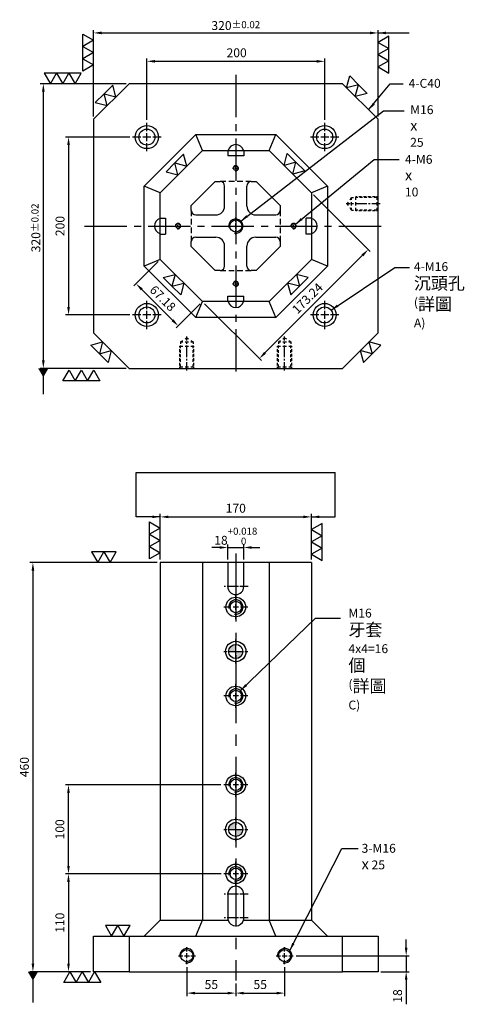
# Model space of a CAD drawing. Units: millimetres. Extents: x 4068 to 5231, y 17394 to 19207.
# Drawn here: x 4068 to 4568, y 18053 to 19160 of the extents above; entities that cross this region are included whole.
import ezdxf

# ---------------------------------------------------------------- set-up
doc = ezdxf.new("R2010")
doc.units = ezdxf.units.MM
for name, pattern in [('CENTER2', [28.575, 19.05, -3.175, 3.175, -3.175]), ('CL-5', [7, 5, -0.5, 1, -0.5]), ('DASHED2', [9.525, 6.35, -3.175])]:
    doc.linetypes.add(name, pattern=pattern)
for name, color, linetype in [('01', 4, 'Continuous'), ('02', 5, 'Continuous'), ('CL', 1, 'CENTER2'), ('CLL', 1, 'Continuous'), ('DASH', 8, 'DASHED2'), ('DASH1', 8, 'Continuous'), ('DIM', 6, 'Continuous'), ('G', 3, 'Continuous'), ('H', 2, 'Continuous'), ('W', 7, 'Continuous')]:
    doc.layers.add(name, color=color, linetype=linetype)
doc.layers.add('DEC', color=171, linetype='Continuous', plot=False)
doc.styles.add('TXT-1', font='txt.shx', dxfattribs={"width": 0.9, "bigfont": 'chineset.shx'})
doc.styles.add('TXT-7', font='txt.shx', dxfattribs={"width": 0.8, "bigfont": 'chineset.shx'})
doc.dimstyles.new('HISO-25', dxfattribs={"dimscale": 6, "dimtxt": 2, "dimasz": 1.8, "dimexe": 0.66666, "dimexo": 0.66666, "dimgap": 0.66666, "dimtad": 0, "dimtoh": 1, "dimdsep": 46, "dimtxsty": 'TXT-7', "dimcen": 2.5, "dimclrd": 256, "dimclre": 256, "dimclrt": 3, "dimadec": 0, "dimazin": 0, "dimtfac": 0.8, "dimtmove": 0, "dimatfit": 3, "dimfxl": 0, "dimlwd": -1, "dimarcsym": 0})
doc.dimstyles.new('ISO-25', dxfattribs={"dimscale": 6, "dimtxt": 2, "dimasz": 1.8, "dimexe": 0.66666, "dimexo": 0.66666, "dimgap": 0.66666, "dimtad": 1, "dimdsep": 46, "dimtxsty": 'TXT-1', "dimcen": 2.5, "dimclrd": 256, "dimclre": 256, "dimclrt": 3, "dimadec": 0, "dimazin": 0, "dimtfac": 0.8, "dimtmove": 0, "dimatfit": 3, "dimfxl": 0, "dimlwd": -1, "dimarcsym": 0})

# ---------------------------------------------------------------- blocks, each defined once
blk = doc.blocks.new('魚眼孔-PT18-26-圓孔')
at = {"layer": '01'}
blk.add_circle((0, 0), 9, dxfattribs=at)
at = {"layer": 'CLL', "ltscale": 2}
for p, q in [((0, 6.7), (0, 16)), ((-6.7, 0), (-16, 0)), ((4.5, 0), (-4.5, 0)), ((0, -4.5), (0, 4.5)), ((16, 0), (6.7, 0)), ((0, -16), (0, -6.7))]:
    blk.add_line(p, q, dxfattribs=at)
at = {"layer": 'G'}
blk.add_circle((0, 0), 13, dxfattribs=at)
blk = doc.blocks.new('螺絲-M10')
at = {"layer": '01'}
blk.add_circle((0, 0), 4.25, dxfattribs=at)
at = {"layer": 'CLL', "linetype": 'CL-5', "ltscale": 3}
for p, q in [((-6, 0), (-2.86, 0)), ((-1.76, 0), (1.76, 0)), ((0, 2.86), (0, 6)), ((0, -1.76), (0, 1.76)), ((2.86, 0), (6, 0)), ((0, -6), (0, -2.86))]:
    blk.add_line(p, q, dxfattribs=at)
at = {"layer": 'G'}
blk.add_arc((0, 0), 5, 259.19308, 190.80692, dxfattribs=at)
blk = doc.blocks.new('定位點-16-23')
at = {"layer": 'H'}
h = blk.add_hatch(color=256, dxfattribs=at)
h.paths.add_polyline_path([(0, 0), (0, 8, 0.414214), (-8, 0)])
h.paths.add_polyline_path([(0, 0), (0, -8, 0.414214), (8, 0)])
at = {"layer": '01'}
blk.add_circle((0, 0), 11.5, dxfattribs=at)
at = {"layer": '02'}
blk.add_circle((0, 0), 8, dxfattribs=at)
at = {"layer": 'CLL', "ltscale": 1.5}
for p, q in [((0, 10.1), (0, 13.4)), ((-13.4, 0), (-10.1, 0)), ((-8.6, 0), (8.6, 0)), ((0, -8.6), (0, 8.6)), ((10.1, 0), (13.4, 0)), ((0, -13.4), (0, -10.1))]:
    blk.add_line(p, q, dxfattribs=at)
blk = doc.blocks.new('*D12')
at = {"layer": 'Defpoints', "color": 0}
for p in [(33.4, 25752.2), (-166.6, 25683), (33.4, 25683)]:
    blk.add_point(p, dxfattribs=at)
at = {"layer": 'DIM', "lineweight": -2}
for p, q in [((-166.6, 25686.3), (-166.6, 25755.5)), ((33.4, 25686.3), (33.4, 25755.5))]:
    blk.add_line(p, q, dxfattribs=at)
at = {"layer": 'DIM'}
blk.add_line((-157.6, 25752.2), (24.4, 25752.2), dxfattribs=at)
for points in [[(-157.6, 25753.7), (-157.6, 25750.7), (-166.6, 25752.2)], [(24.4, 25753.7), (24.4, 25750.7), (33.4, 25752.2)]]:
    blk.add_solid(points, dxfattribs=at)
at = {"layer": 'DIM', "color": 3, "insert": (-65.6, 25760.5), "char_height": 10, "attachment_point": 5, "style": 'TXT-1'}
blk.add_mtext('200', dxfattribs=at)
blk = doc.blocks.new('*D13')
at = {"layer": 'Defpoints', "color": 0}
for p in [(93.4, 25784.1), (-226.6, 25687), (93.4, 25687)]:
    blk.add_point(p, dxfattribs=at)
at = {"layer": 'DIM', "lineweight": -2}
for p, q in [((-226.6, 25690.3), (-226.6, 25787.4)), ((93.4, 25690.3), (93.4, 25787.4))]:
    blk.add_line(p, q, dxfattribs=at)
at = {"layer": 'DIM'}
blk.add_line((-217.6, 25784.1), (84.4, 25784.1), dxfattribs=at)
for points in [[(-217.6, 25785.6), (-217.6, 25782.6), (-226.6, 25784.1)], [(84.4, 25785.6), (84.4, 25782.6), (93.4, 25784.1)]]:
    blk.add_solid(points, dxfattribs=at)
at = {"layer": 'DIM', "color": 3, "insert": (-66.6, 25792.4), "char_height": 10, "attachment_point": 5, "style": 'TXT-1'}
blk.add_mtext('320{\\H8.000000;±0.02}', dxfattribs=at)
blk = doc.blocks.new('*D14')
at = {"layer": 'Defpoints', "color": 0}
for p in [(-182.6, 25667), (-254.7, 25467), (-182.6, 25467)]:
    blk.add_point(p, dxfattribs=at)
at = {"layer": 'DIM', "lineweight": -2}
for p, q in [((-185.9, 25667), (-258, 25667)), ((-185.9, 25467), (-258, 25467))]:
    blk.add_line(p, q, dxfattribs=at)
at = {"layer": 'DIM'}
blk.add_line((-254.7, 25658), (-254.7, 25476), dxfattribs=at)
for points in [[(-256.2, 25658), (-253.2, 25658), (-254.7, 25667)], [(-256.2, 25476), (-253.2, 25476), (-254.7, 25467)]]:
    blk.add_solid(points, dxfattribs=at)
at = {"layer": 'DIM', "color": 3, "insert": (-263, 25567), "char_height": 10, "attachment_point": 5, "rotation": 90, "style": 'TXT-1'}
blk.add_mtext('200', dxfattribs=at)
blk = doc.blocks.new('*D15')
at = {"layer": 'Defpoints', "color": 0}
for p in [(-186.6, 25727), (-283.1, 25407), (-186.6, 25407)]:
    blk.add_point(p, dxfattribs=at)
at = {"layer": 'DIM', "lineweight": -2}
for p, q in [((-189.9, 25727), (-286.5, 25727)), ((-189.9, 25407), (-286.5, 25407))]:
    blk.add_line(p, q, dxfattribs=at)
at = {"layer": 'DIM'}
blk.add_line((-283.1, 25718), (-283.1, 25416), dxfattribs=at)
for points in [[(-284.6, 25718), (-281.6, 25718), (-283.1, 25727)], [(-284.6, 25416), (-281.6, 25416), (-283.1, 25407)]]:
    blk.add_solid(points, dxfattribs=at)
at = {"layer": 'DIM', "color": 3, "insert": (-291.5, 25564.9), "char_height": 10, "attachment_point": 5, "rotation": 90, "style": 'TXT-1'}
blk.add_mtext('320{\\H8.000000;±0.02}', dxfattribs=at)
blk = doc.blocks.new('*D16')
at = {"layer": 'Defpoints', "color": 0}
for p in [(18.4, 25604.5), (82.4, 25540.5), (-104.1, 25482)]:
    blk.add_point(p, dxfattribs=at)
at = {"layer": 'DIM', "lineweight": -2}
for p, q in [((20.8, 25602.1), (84.7, 25538.2)), ((-101.7, 25479.6), (-37.8, 25415.7))]:
    blk.add_line(p, q, dxfattribs=at)
at = {"layer": 'DIM'}
blk.add_line((-33.8, 25424.4), (76, 25534.2), dxfattribs=at)
for points in [[(74.9, 25535.2), (77.1, 25533.1), (82.4, 25540.5)], [(-34.8, 25425.5), (-32.7, 25423.3), (-40.1, 25418)]]:
    blk.add_solid(points, dxfattribs=at)
at = {"layer": 'DIM', "color": 3, "insert": (14.9, 25484.8), "char_height": 10, "attachment_point": 5, "rotation": 45, "style": 'TXT-1'}
blk.add_mtext('173.24', dxfattribs=at)
blk = doc.blocks.new('*D17')
at = {"layer": 'Defpoints', "color": 0}
for p in [(-151.6, 25188.7), (-294.8, 24728.7), (-226.6, 24728.7)]:
    blk.add_point(p, dxfattribs=at)
at = {"layer": 'DIM', "lineweight": -2}
for p, q in [((-154.9, 25188.7), (-298.1, 25188.7)), ((-229.9, 24728.7), (-298.1, 24728.7))]:
    blk.add_line(p, q, dxfattribs=at)
at = {"layer": 'DIM'}
blk.add_line((-294.8, 25179.7), (-294.8, 24737.7), dxfattribs=at)
for points in [[(-296.3, 25179.7), (-293.3, 25179.7), (-294.8, 25188.7)], [(-296.3, 24737.7), (-293.3, 24737.7), (-294.8, 24728.7)]]:
    blk.add_solid(points, dxfattribs=at)
at = {"layer": 'DIM', "color": 3, "insert": (-303.1, 24958.7), "char_height": 10, "attachment_point": 5, "rotation": 90, "style": 'TXT-1'}
blk.add_mtext('460', dxfattribs=at)
blk = doc.blocks.new('*D18')
at = {"layer": 'Defpoints', "color": 0}
for p in [(-79.5, 24838.7), (-254.8, 24728.7), (-226.6, 24728.7)]:
    blk.add_point(p, dxfattribs=at)
at = {"layer": 'DIM', "lineweight": -2}
for p, q in [((-82.9, 24838.7), (-258.2, 24838.7)), ((-229.9, 24728.7), (-258.2, 24728.7))]:
    blk.add_line(p, q, dxfattribs=at)
at = {"layer": 'DIM'}
blk.add_line((-254.8, 24829.7), (-254.8, 24737.7), dxfattribs=at)
for points in [[(-256.3, 24829.7), (-253.3, 24829.7), (-254.8, 24838.7)], [(-256.3, 24737.7), (-253.3, 24737.7), (-254.8, 24728.7)]]:
    blk.add_solid(points, dxfattribs=at)
at = {"layer": 'DIM', "color": 3, "insert": (-263.2, 24783.7), "char_height": 10, "attachment_point": 5, "rotation": 90, "style": 'TXT-1'}
blk.add_mtext('110', dxfattribs=at)
blk = doc.blocks.new('*D19')
at = {"layer": 'Defpoints', "color": 0}
for p in [(-121.6, 24737.1), (-66.6, 24718.7), (-66.6, 24704.6)]:
    blk.add_point(p, dxfattribs=at)
at = {"layer": 'DIM', "lineweight": -2}
for p, q in [((-121.6, 24733.8), (-121.6, 24701.3)), ((-66.6, 24715.4), (-66.6, 24701.3))]:
    blk.add_line(p, q, dxfattribs=at)
at = {"layer": 'DIM'}
blk.add_line((-112.6, 24704.6), (-75.6, 24704.6), dxfattribs=at)
for points in [[(-112.6, 24706.1), (-112.6, 24703.1), (-121.6, 24704.6)], [(-75.6, 24706.1), (-75.6, 24703.1), (-66.6, 24704.6)]]:
    blk.add_solid(points, dxfattribs=at)
at = {"layer": 'DIM', "color": 3, "insert": (-94.1, 24712.9), "char_height": 10, "attachment_point": 5, "style": 'TXT-1'}
blk.add_mtext('55', dxfattribs=at)
blk = doc.blocks.new('*D20')
at = {"layer": 'Defpoints', "color": 0}
for p in [(-11.6, 24737.1), (-66.6, 24718.7), (-11.6, 24704.6)]:
    blk.add_point(p, dxfattribs=at)
at = {"layer": 'DIM', "lineweight": -2}
for p, q in [((-11.6, 24733.8), (-11.6, 24701.3)), ((-66.6, 24715.4), (-66.6, 24701.3))]:
    blk.add_line(p, q, dxfattribs=at)
at = {"layer": 'DIM'}
blk.add_line((-57.6, 24704.6), (-20.6, 24704.6), dxfattribs=at)
for points in [[(-57.6, 24706.1), (-57.6, 24703.1), (-66.6, 24704.6)], [(-20.6, 24706.1), (-20.6, 24703.1), (-11.6, 24704.6)]]:
    blk.add_solid(points, dxfattribs=at)
at = {"layer": 'DIM', "color": 3, "insert": (-39.1, 24712.9), "char_height": 10, "attachment_point": 5, "style": 'TXT-1'}
blk.add_mtext('55', dxfattribs=at)
blk = doc.blocks.new('*D21')
at = {"layer": 'Defpoints', "color": 0}
for p in [(-2, 24746.7), (93.4, 24728.7), (125.1, 24728.7)]:
    blk.add_point(p, dxfattribs=at)
at = {"layer": 'DIM'}
for p, q in [((125.1, 24755.7), (125.1, 24764.7)), ((125.1, 24746.7), (125.1, 24728.7)), ((125.1, 24719.7), (125.1, 24692))]:
    blk.add_line(p, q, dxfattribs=at)
at = {"layer": 'DIM', "lineweight": -2}
for p, q in [((1.3, 24746.7), (128.4, 24746.7)), ((96.7, 24728.7), (128.4, 24728.7))]:
    blk.add_line(p, q, dxfattribs=at)
at = {"layer": 'DIM'}
for points in [[(123.6, 24755.7), (126.6, 24755.7), (125.1, 24746.7)], [(123.6, 24719.7), (126.6, 24719.7), (125.1, 24728.7)]]:
    blk.add_solid(points, dxfattribs=at)
at = {"layer": 'DIM', "color": 3, "insert": (116.7, 24701.4), "char_height": 10, "attachment_point": 5, "rotation": 90, "style": 'TXT-1'}
blk.add_mtext('18', dxfattribs=at)
blk = doc.blocks.new('*D22')
at = {"layer": 'Defpoints', "color": 0}
for p in [(-57.6, 25205.6), (-75.6, 25188.7), (-57.6, 25188.7)]:
    blk.add_point(p, dxfattribs=at)
at = {"layer": 'DIM', "lineweight": -2}
for p, q in [((-75.6, 25192), (-75.6, 25209)), ((-57.6, 25192), (-57.6, 25209))]:
    blk.add_line(p, q, dxfattribs=at)
at = {"layer": 'DIM'}
for p, q in [((-84.6, 25205.6), (-93.6, 25205.6)), ((-75.6, 25205.6), (-57.6, 25205.6)), ((-48.6, 25205.6), (-39.6, 25205.6))]:
    blk.add_line(p, q, dxfattribs=at)
for points in [[(-84.6, 25207.1), (-84.6, 25204.1), (-75.6, 25205.6)], [(-48.6, 25207.1), (-48.6, 25204.1), (-57.6, 25205.6)]]:
    blk.add_solid(points, dxfattribs=at)
at = {"layer": 'DIM', "color": 3, "insert": (-66.6, 25218.3), "char_height": 10, "attachment_point": 5, "style": 'TXT-1'}
blk.add_mtext('18{\\H8.000000;\\S+0.018^  0;}', dxfattribs=at)
blk = doc.blocks.new('*D23')
at = {"layer": 'Defpoints', "color": 0}
for p in [(18.4, 25240), (-151.6, 25188.7), (18.4, 25188.7)]:
    blk.add_point(p, dxfattribs=at)
at = {"layer": 'DIM', "lineweight": -2}
for p, q in [((-151.6, 25192), (-151.6, 25243.4)), ((18.4, 25192), (18.4, 25243.4))]:
    blk.add_line(p, q, dxfattribs=at)
at = {"layer": 'DIM'}
blk.add_line((-142.6, 25240), (9.4, 25240), dxfattribs=at)
for points in [[(-142.6, 25241.5), (-142.6, 25238.5), (-151.6, 25240)], [(9.4, 25241.5), (9.4, 25238.5), (18.4, 25240)]]:
    blk.add_solid(points, dxfattribs=at)
at = {"layer": 'DIM', "color": 3, "insert": (-66.6, 25248.4), "char_height": 10, "attachment_point": 5, "style": 'TXT-1'}
blk.add_mtext('170', dxfattribs=at)
blk = doc.blocks.new('*D33')
at = {"layer": 'Defpoints', "color": 0}
for p in [(-151.6, 25529.5), (-104.1, 25482), (-131.3, 25454.7)]:
    blk.add_point(p, dxfattribs=at)
at = {"layer": 'DIM', "lineweight": -2}
for p, q in [((-154, 25527.1), (-181.2, 25499.9)), ((-106.5, 25479.6), (-133.7, 25452.4))]:
    blk.add_line(p, q, dxfattribs=at)
at = {"layer": 'DIM'}
blk.add_line((-172.5, 25495.9), (-137.7, 25461.1), dxfattribs=at)
for points in [[(-171.4, 25496.9), (-173.5, 25494.8), (-178.8, 25502.2)], [(-136.6, 25462.2), (-138.8, 25460), (-131.3, 25454.7)]]:
    blk.add_solid(points, dxfattribs=at)
at = {"layer": 'DIM', "color": 3, "insert": (-149.6, 25484.8), "char_height": 10, "attachment_point": 5, "rotation": 315, "style": 'TXT-1'}
blk.add_mtext('67.18', dxfattribs=at)
blk = doc.blocks.new('*D11')
at = {"layer": 'Defpoints', "color": 0}
for p in [(-254.8, 24938.7), (-80.1, 24938.7), (-79.5, 24838.7)]:
    blk.add_point(p, dxfattribs=at)
at = {"layer": 'DIM', "lineweight": -2}
for p, q in [((-83.4, 24938.7), (-258.2, 24938.7)), ((-82.9, 24838.7), (-258.2, 24838.7))]:
    blk.add_line(p, q, dxfattribs=at)
at = {"layer": 'DIM'}
blk.add_line((-254.8, 24847.7), (-254.8, 24929.7), dxfattribs=at)
for points in [[(-256.3, 24929.7), (-253.3, 24929.7), (-254.8, 24938.7)], [(-256.3, 24847.7), (-253.3, 24847.7), (-254.8, 24838.7)]]:
    blk.add_solid(points, dxfattribs=at)
at = {"layer": 'DIM', "color": 3, "insert": (-263.2, 24888.7), "char_height": 10, "attachment_point": 5, "rotation": 90, "style": 'TXT-1'}
blk.add_mtext('100', dxfattribs=at)
blk = doc.blocks.new('魚眼孔-M16-22-圓孔')
at = {"layer": '01'}
blk.add_circle((0, 0), 6.4, dxfattribs=at)
at = {"layer": '02'}
blk.add_circle((0, 0), 11, dxfattribs=at)
at = {"layer": 'CLL', "ltscale": 1.5}
for p, q in [((0, 5.4), (0, 13.5)), ((-5.4, 0), (-13.5, 0)), ((3.1, 0), (-3.1, 0)), ((0, -3.1), (0, 3.1)), ((13.5, 0), (5.4, 0)), ((0, -13.5), (0, -5.4))]:
    blk.add_line(p, q, dxfattribs=at)
at = {"layer": 'G'}
blk.add_arc((0, 0), 8, 259.1931, 190.8069, dxfattribs=at)
blk = doc.blocks.new('螺絲-M16-H25-虛-下')
at = {"layer": 'CLL', "ltscale": 0.7}
for p, q in [((0, 31.2), (0, 35.8)), ((0, 27.5), (0, 29.5)), ((0, 12.5), (0, 25.8)), ((0, 8.8), (0, 10.7)), ((0, -2.5), (0, 7.1))]:
    blk.add_line(p, q, dxfattribs=at)
at = {"layer": 'DASH1', "ltscale": 25.4}
for p, q in [((-1.9, 33.1), (0, 34.2)), ((0, 34.2), (1.9, 33.1)), ((-8, 25), (-4.6, 25)), ((-7, 30), (-4.6, 31.4)), ((-7, 30), (-4.6, 30)), ((-1.9, 30), (1.9, 30)), ((-1.9, 25), (1.9, 25)), ((4.6, 31.4), (7, 30)), ((4.6, 30), (7, 30)), ((4.6, 25), (8, 25)), ((-8.2, 0), (-7, 1.2)), ((-4.6, 1.2), (-7, 1.2)), ((1.9, 1.2), (-1.9, 1.2)), ((7, 1.2), (4.6, 1.2)), ((7, 1.2), (8.2, 0))]:
    blk.add_line(p, q, dxfattribs=at)
at = {"layer": 'DASH1'}
for p, q in [((-8, 23.7), (-8, 25)), ((-7, 30), (-7, 27.7)), ((-7, 22.7), (-7, 25.7)), ((7, 30), (7, 27.7)), ((7, 22.7), (7, 25.7)), ((8, 23.7), (8, 25)), ((-8, 18.6), (-8, 21.6)), ((-8, 13.4), (-8, 16.4)), ((-8, 8.3), (-8, 11.3)), ((-7, 17.6), (-7, 20.6)), ((-7, 12.4), (-7, 15.4)), ((7, 17.6), (7, 20.6)), ((7, 12.4), (7, 15.4)), ((8, 18.6), (8, 21.6)), ((8, 13.4), (8, 16.4)), ((8, 8.3), (8, 11.3)), ((-8, 3.1), (-8, 6.1)), ((-8, 0.2), (-8, 1.7)), ((-7, 7.3), (-7, 10.3)), ((-7, 1.2), (-7, 4.3)), ((7, 7.3), (7, 10.3)), ((7, 1.2), (7, 4.3)), ((8, 3.1), (8, 6.1)), ((8, 0.2), (8, 1.7))]:
    blk.add_line(p, q, dxfattribs=at)
at = {"layer": 'DEC', "ltscale": 25.4}
blk.add_line((-16.7, 0), (16.7, 0), dxfattribs=at)
blk = doc.blocks.new('加工-2-橫')
at = {"layer": '01'}
for points in [[(-5, 0), (-7.5, 4.33), (-2.5, 4.33)], [(0, 0), (-2.5, 4.33), (2.5, 4.33)]]:
    blk.add_lwpolyline(points, close=True, dxfattribs=at)
blk = doc.blocks.new('加工-3-直')
at = {"layer": '01'}
for points in [[(0, 0), (-4.33, -2.5), (-4.33, 2.5)], [(0, -5), (-4.33, -7.5), (-4.33, -2.5)], [(0, -10), (-4.33, -12.5), (-4.33, -7.5)]]:
    blk.add_lwpolyline(points, close=True, dxfattribs=at)

msp = doc.modelspace()

# ---------------------------------------------------------------- linework, layer by layer
at = {"layer": '01'}
for p, q in [((4207.843, 18973.303), (4265.887, 19031.348)), ((4265.887, 19031.348), (4355.799, 19031.348)), ((4273.343, 19013.348), (4265.887, 19031.348)), ((4348.343, 19013.348), (4355.799, 19031.348)), ((4355.799, 19031.348), (4413.843, 18973.303)), ((4207.843, 18883.392), (4207.843, 18973.303)), ((4225.843, 18965.848), (4207.843, 18973.303)), ((4413.843, 18973.303), (4395.843, 18965.848)), ((4413.843, 18973.303), (4413.843, 18883.392)), ((4225.843, 18890.848), (4207.843, 18883.392)), ((4413.843, 18883.392), (4395.843, 18890.848)), ((4265.887, 18825.348), (4207.843, 18883.392)), ((4413.843, 18883.392), (4355.799, 18825.348)), ((4265.887, 18825.348), (4273.343, 18843.348)), ((4355.799, 18825.348), (4348.343, 18843.348)), ((4355.799, 18825.348), (4265.887, 18825.348))]:
    msp.add_line(p, q, dxfattribs=at)
for centre, start, end in [((4310.843, 19010.848), 16.12762, 163.87238), ((4228.343, 18928.348), 106.12762, 253.87238), ((4393.343, 18928.348), 286.12762, 73.87238), ((4310.843, 18845.848), 196.12762, 343.87238)]:
    msp.add_arc(centre, 9, start, end, dxfattribs=at)
at = {"layer": 'CL', "ltscale": 2.5}
for p, q in [((4310.843, 19098.348), (4310.843, 18758.348)), ((4140.843, 18928.348), (4480.843, 18928.348))]:
    msp.add_line(p, q, dxfattribs=at)
at = {"layer": 'CL', "ltscale": 4}
msp.add_line((4310.843, 18560.04), (4310.843, 18080.04), dxfattribs=at)
at = {"layer": 'CL', "ltscale": 0.5}
for p, q in [((4324.843, 18523.04), (4296.843, 18523.04)), ((4324.843, 18177.04), (4296.843, 18177.04)), ((4324.843, 18150.54), (4296.843, 18150.54))]:
    msp.add_line(p, q, dxfattribs=at)
at = {"layer": 'DASH'}
for p, q in [((4328.343, 18978.348), (4293.343, 18978.348)), ((4260.843, 18945.848), (4260.843, 18910.848)), ((4360.843, 18945.848), (4360.843, 18910.848)), ((4293.343, 18878.348), (4328.343, 18878.348))]:
    msp.add_line(p, q, dxfattribs=at)
at = {"layer": 'DIM'}
msp.add_line((4198.879, 18651.247), (4422.808, 18651.247), dxfattribs=at)
at = {"layer": 'W'}
for p, q in [((4190.843, 19088.348), (4150.843, 19048.348)), ((4430.843, 19088.348), (4190.843, 19088.348)), ((4470.843, 19048.348), (4430.843, 19088.348)), ((4150.843, 19048.348), (4150.843, 18808.348)), ((4470.843, 18808.348), (4470.843, 19048.348)), ((4225.843, 18965.848), (4273.343, 19013.348)), ((4273.343, 19013.348), (4348.343, 19013.348)), ((4301.843, 19013.348), (4301.843, 19007.348)), ((4319.843, 19007.348), (4301.843, 19007.348)), ((4319.843, 19013.348), (4319.843, 19007.348)), ((4348.343, 19013.348), (4395.843, 18965.848)), ((4260.843, 18951.35), (4287.841, 18978.348)), ((4287.841, 18978.348), (4293.343, 18978.348)), ((4328.343, 18978.348), (4333.846, 18978.348)), ((4333.846, 18978.348), (4360.843, 18951.35)), ((4225.843, 18890.848), (4225.843, 18965.848)), ((4298.343, 18950.848), (4298.343, 18973.348)), ((4323.343, 18950.848), (4323.343, 18973.348)), ((4395.843, 18965.848), (4395.843, 18890.848)), ((4260.843, 18945.848), (4260.843, 18951.35)), ((4265.843, 18940.848), (4288.343, 18940.848)), ((4333.343, 18940.848), (4355.843, 18940.848)), ((4360.843, 18951.35), (4360.843, 18945.848)), ((4225.843, 18937.348), (4231.843, 18937.348)), ((4231.843, 18937.348), (4231.843, 18919.348)), ((4395.843, 18937.348), (4389.843, 18937.348)), ((4389.843, 18919.348), (4389.843, 18937.348)), ((4225.843, 18919.348), (4231.843, 18919.348)), ((4395.843, 18919.348), (4389.843, 18919.348)), ((4260.843, 18905.345), (4260.843, 18910.848)), ((4265.843, 18915.848), (4288.343, 18915.848)), ((4333.343, 18915.848), (4355.843, 18915.848)), ((4360.843, 18910.848), (4360.843, 18905.345)), ((4287.841, 18878.348), (4260.843, 18905.345)), ((4298.343, 18883.348), (4298.343, 18905.848)), ((4323.343, 18883.348), (4323.343, 18905.848)), ((4360.843, 18905.345), (4333.846, 18878.348)), ((4273.343, 18843.348), (4225.843, 18890.848)), ((4395.843, 18890.848), (4348.343, 18843.348)), ((4293.343, 18878.348), (4287.841, 18878.348)), ((4333.846, 18878.348), (4328.343, 18878.348)), ((4348.343, 18843.348), (4273.343, 18843.348)), ((4301.843, 18843.348), (4301.843, 18849.348)), ((4301.843, 18849.348), (4319.843, 18849.348)), ((4319.843, 18843.348), (4319.843, 18849.348)), ((4150.843, 18808.348), (4190.843, 18768.348)), ((4430.843, 18768.348), (4470.843, 18808.348)), ((4190.843, 18768.348), (4430.843, 18768.348)), ((4225.843, 18550.04), (4225.843, 18148.04)), ((4395.843, 18550.04), (4225.843, 18550.04)), ((4273.343, 18550.04), (4273.343, 18148.04)), ((4301.843, 18550.04), (4301.843, 18523.04)), ((4319.843, 18523.04), (4319.843, 18550.04)), ((4348.343, 18550.04), (4348.343, 18148.04)), ((4395.843, 18550.04), (4395.843, 18148.04)), ((4301.843, 18177.04), (4301.843, 18150.54)), ((4319.843, 18150.54), (4319.843, 18177.04)), ((4225.843, 18148.04), (4207.843, 18130.04)), ((4225.843, 18148.04), (4302.197, 18148.04)), ((4265.887, 18130.04), (4273.343, 18148.04)), ((4319.489, 18148.04), (4395.843, 18148.04)), ((4355.799, 18130.04), (4348.343, 18148.04)), ((4413.843, 18130.04), (4395.843, 18148.04)), ((4150.843, 18130.04), (4190.843, 18130.04)), ((4150.843, 18090.04), (4150.843, 18130.04)), ((4190.843, 18130.04), (4430.843, 18130.04)), ((4190.843, 18130.04), (4190.843, 18090.04)), ((4430.843, 18130.04), (4470.843, 18130.04)), ((4430.843, 18090.04), (4430.843, 18130.04)), ((4470.843, 18130.04), (4470.843, 18090.04)), ((4190.843, 18090.04), (4150.843, 18090.04)), ((4190.843, 18090.04), (4430.843, 18090.04)), ((4470.843, 18090.04), (4430.843, 18090.04))]:
    msp.add_line(p, q, dxfattribs=at)
for centre, radius, start, end in [((4293.343, 18973.348), 5, 0, 90), ((4328.343, 18973.348), 5, 90, 180), ((4265.843, 18945.848), 5, 180, 270), ((4288.343, 18950.848), 10, 270, 0), ((4333.343, 18950.848), 10, 180, 270), ((4355.843, 18945.848), 5, 270, 0), ((4265.843, 18910.848), 5, 90, 180), ((4288.343, 18905.848), 10, 0, 90), ((4333.343, 18905.848), 10, 90, 180), ((4355.843, 18910.848), 5, 0, 90), ((4293.343, 18883.348), 5, 270, 0), ((4328.343, 18883.348), 5, 180, 270), ((4310.843, 18523.04), 9, 180, 0), ((4310.843, 18177.04), 9, 0, 180), ((4310.843, 18150.54), 9, 180, 196.12762), ((4310.843, 18150.54), 9, 196.12762, 343.87238), ((4310.843, 18150.54), 9, 343.87238, 0)]:
    msp.add_arc(centre, radius, start, end, dxfattribs=at)

# ---------------------------------------------------------------- block references
for name, p, xscale, yscale, zscale in [('加工-3-直', (4150.843, 19137.17), 2.771281292109052, 2.771281292109052, 2.771281292108446), ('加工-3-直', (4470.843, 19134.887), -2.771281292109052, 2.771281292109052, 2.771281292108446), ('螺絲-M10', (4310.843, 18993.348), 0.6000000000003638, 0.6000000000003638, 0.6), ('螺絲-M10', (4245.843, 18928.348), 0.6000000000003638, 0.6000000000003638, 0.6), ('螺絲-M10', (4310.843, 18928.348), 1.600000000000364, 1.600000000000364, 1.6), ('螺絲-M10', (4375.843, 18928.348), 0.6000000000003638, 0.6000000000003638, 0.6), ('螺絲-M10', (4310.843, 18863.348), 0.6000000000003638, 0.6000000000003638, 0.6), ('加工-3-直', (4225.843, 18588.767), 2.771281292109052, 2.771281292109052, 2.771281292108446), ('加工-3-直', (4395.843, 18587.04), -2.771281292109052, 2.771281292109052, 2.771281292108446), ('加工-2-橫', (4155.556, 18550.04), -2.771281292105414, 2.771281292110871, 2.771281292107955), ('加工-2-橫', (4171.118, 18130.04), -2.771281292105414, 2.771281292110871, 2.771281292107955), ('螺絲-M10', (4255.843, 18108.04), 1.600000000000364, 1.600000000000364, 1.6), ('螺絲-M10', (4365.843, 18108.04), 1.600000000000364, 1.600000000000364, 1.6)]:
    msp.add_blockref(name, p, dxfattribs=dict(xscale=xscale, yscale=yscale, zscale=zscale))
at = {"yscale": 2.771281292109052}
for name, p, xscale, zscale, rotation in [('加工-3-直', (4102.306, 19088.348), -2.771281292109052, 2.771281292108446, 90), ('加工-2-橫', (4445.296, 19073.894), 2.771281292104392, 2.771281292107955, 314.9999999999468), ('加工-2-橫', (4166.218, 19063.722), -2.771281292106965, 2.771281292107955, 45), ('加工-2-橫', (4245.843, 18985.848), -2.771281292106965, 2.771281292107955, 45), ('加工-2-橫', (4374.98, 18986.711), 2.771281292104392, 2.771281292107955, 314.9999999999468), ('加工-2-橫', (4242.682, 18874.009), 2.771281292106965, 2.771281292107955, 135), ('加工-2-橫', (4379.004, 18874.009), -2.771281292104392, 2.771281292107955, 225.0000000000532), ('加工-2-橫', (4161.045, 18798.145), 2.771281292104392, 2.771281292107955, 134.9999999999468), ('加工-2-橫', (4460.641, 18798.145), -2.771281292104392, 2.771281292107955, 225.0000000000532), ('加工-3-直', (4123.407, 18766.242), 2.771281292109052, 2.771281292108446, 90), ('加工-3-直', (4124.319, 18090.04), 2.771281292109052, 2.771281292108446, 90)]:
    msp.add_blockref(name, p, dxfattribs=dict(at, xscale=xscale, zscale=zscale, rotation=rotation))
for name, p in [('魚眼孔-PT18-26-圓孔', (4210.843, 19028.348)), ('魚眼孔-PT18-26-圓孔', (4410.843, 19028.348)), ('魚眼孔-PT18-26-圓孔', (4210.843, 18828.348)), ('魚眼孔-PT18-26-圓孔', (4410.843, 18828.348)), ('螺絲-M16-H25-虛-下', (4255.843, 18768.348)), ('螺絲-M16-H25-虛-下', (4365.843, 18768.348)), ('魚眼孔-M16-22-圓孔', (4310.843, 18500.04)), ('定位點-16-23', (4310.843, 18450.04)), ('魚眼孔-M16-22-圓孔', (4310.843, 18400.04)), ('魚眼孔-M16-22-圓孔', (4310.843, 18300.04)), ('定位點-16-23', (4310.843, 18250.04)), ('魚眼孔-M16-22-圓孔', (4310.843, 18200.04))]:
    msp.add_blockref(name, p)
at = {"rotation": 90}
msp.add_blockref('螺絲-M16-H25-虛-下', (4470.843, 18953.348), dxfattribs=at)

# ---------------------------------------------------------------- texts
at = {"layer": 'DIM', "color": 3, "char_height": 10, "attachment_point": 1, "style": 'TXT-7'}
for s, insert in [('4-C40', (4505.284, 19093.831)), ('M16\\P{\\fAMGDT|b0|i0|c0|p0;\\H1.2x;x} 25', (4507.05, 19064.142)), ('4-M6\\P{\\fAMGDT|b0|i0|c0|p0;\\H1.2x;x} 10', (4501.179, 19008.298)), ('4-M16 \\P{\\H1.4x;沉頭孔}\\P({\\H1.4x;詳圖} A)', (4511.234, 18887.731)), ('M16 {\\H1.4x;牙套}\\P4x4=16 {\\H1.4x;個}\\P({\\H1.4x;詳圖} C)', (4437.579, 18498.221)), ('3-M16\\P{\\fAMGDT|b0|i0|c0|p0;\\H1.2x;x} 25', (4452.369, 18233.776))]:
    msp.add_mtext(s, dxfattribs=dict(at, insert=insert))

# ---------------------------------------------------------------- dimensions: what is measured, and where the dimension line sits
at = {"layer": 'DIM'}
for base, p1, p2, override, picture, middle in [((4470.843, 19145.451), (4150.843, 19048.348), (4470.843, 19048.348), {"dimscale": 5, "dimtol": 1, "dimtp": 0.02, "dimtm": 0.02}, '*D13', (4310.843, 19145.451)), ((4410.843, 19113.507), (4210.843, 19044.348), (4410.843, 19044.348), {"dimscale": 5}, '*D12', (4311.878, 19113.507)), ((4319.843, 18567.001), (4301.843, 18550.04), (4319.843, 18550.04), {"dimscale": 5, "dimtol": 1, "dimtp": 0.018, "dimtdec": 3}, '*D22', (4310.843, 18567.001))]:
    dim = msp.add_linear_dim(base=base, p1=p1, p2=p2, dimstyle='ISO-25', override=override, dxfattribs=at)
    dim.commit()
    dim.dimension.update_dxf_attribs({"geometry": picture, "text_midpoint": middle, "dimtype": 128, "insert": (4377.443, -6638.644)})
for base, p1, p2, angle, override, picture, middle, dimtype in [((4094.323, 18768.348), (4190.843, 19088.348), (4190.843, 18768.348), 90, {"dimscale": 5, "dimtol": 1, "dimtp": 0.02, "dimtm": 0.02}, '*D15', (4094.323, 18926.242), 128), ((4122.778, 18828.348), (4194.843, 19028.348), (4194.843, 18828.348), 90, {"dimscale": 5}, '*D14', (4122.778, 18928.322), 128), ((4459.804, 18901.886), (4273.343, 18843.348), (4395.843, 18965.848), 45, {"dimscale": 5}, '*D16', (4398.192, 18840.274), 129), ((4246.098, 18816.103), (4225.843, 18890.848), (4273.343, 18843.348), 315, {"dimscale": 5}, '*D33', (4221.928, 18840.273), 129), ((4082.647, 18090.04), (4225.843, 18550.04), (4150.843, 18090.04), 90, {"dimscale": 5}, '*D17', (4082.647, 18320.04), 128), ((4502.503, 18090.04), (4375.443, 18108.04), (4470.843, 18090.04), 90, {"dimscale": 5}, '*D21', (4502.503, 18062.707), 128)]:
    dim = msp.add_linear_dim(base=base, p1=p1, p2=p2, angle=angle, dimstyle='ISO-25', override=override, dxfattribs=at)
    dim.commit()
    dim.dimension.update_dxf_attribs({"geometry": picture, "text_midpoint": middle, "dimtype": dimtype, "insert": (4377.443, -6638.644)})
for base, p1, p2, override, picture, middle in [((4395.843, 18601.387), (4225.843, 18550.04), (4395.843, 18550.04), {"dimscale": 5, "dimgap": 0.66666, "dimtol": 0, "dimlim": 0, "dimtp": 0, "dimtm": 0}, '*D23', (4310.843, 18609.72)), ((4310.843, 18065.96), (4255.843, 18098.44), (4310.843, 18080.04), {"dimscale": 5}, '*D19', (4283.343, 18074.293)), ((4365.843, 18065.96), (4310.843, 18080.04), (4365.843, 18098.44), {"dimscale": 5}, '*D20', (4338.343, 18074.293))]:
    dim = msp.add_linear_dim(base=base, p1=p1, p2=p2, dimstyle='ISO-25', override=override, dxfattribs=at)
    dim.commit()
    dim.dimension.update_dxf_attribs({"geometry": picture, "text_midpoint": middle, "insert": (4377.443, -6638.644)})
for base, p2, picture, middle in [((4122.611, 18300.04), (4297.343, 18300.04), '*D11', (4114.278, 18250.04)), ((4122.611, 18090.04), (4150.843, 18090.04), '*D18', (4114.278, 18145.04))]:
    dim = msp.add_linear_dim(base=base, p1=(4297.91, 18200.04), p2=p2, angle=90, dimstyle='ISO-25', override={"dimscale": 5}, dxfattribs=at)
    dim.commit()
    dim.dimension.update_dxf_attribs({"geometry": picture, "text_midpoint": middle, "insert": (4377.443, -6638.644)})

# ---------------------------------------------------------------- leaders
for points, override in [([(4470.843, 19145.451), (4506, 19145.451)], {"dimscale": 5}), ([(4460.328, 19058.863), (4484.637, 19088.142), (4499.109, 19088.142)], {"dimscale": 5}), ([(4316.5, 18934.004), (4477.118, 19057.981), (4500.13, 19057.934)], {"dimscale": 5}), ([(4377.965, 18930.469), (4466.532, 19003.17), (4494.768, 19003.111)], {"dimscale": 5}), ([(4418.009, 18833.793), (4489.805, 18881.882), (4506.261, 18881.894)], {"dimscale": 5}), ([(4094.323, 18768.348), (4094.323, 18739.4)], {"dimscale": 5, "dimasz": 2, "dimldrblk": 'DatumFilled'}), ([(4225.843, 18601.387), (4198.879, 18601.387), (4198.879, 18651.247)], {"dimscale": 5}), ([(4395.843, 18601.387), (4422.808, 18601.387), (4422.808, 18651.247)], {"dimscale": 5}), ([(4316.088, 18406.077), (4400.699, 18487.615), (4428.746, 18487.521)], {"dimscale": 5}), ([(4371.5, 18113.697), (4430.047, 18228.705), (4448.455, 18228.602)], {"dimscale": 5}), ([(4082.647, 18090.04), (4082.647, 18055.49)], {"dimscale": 5, "dimasz": 2, "dimldrblk": 'DatumFilled'})]:
    msp.add_leader(points, dimstyle='HISO-25', override=override, dxfattribs=at)

doc.saveas('drawing.dxf')
